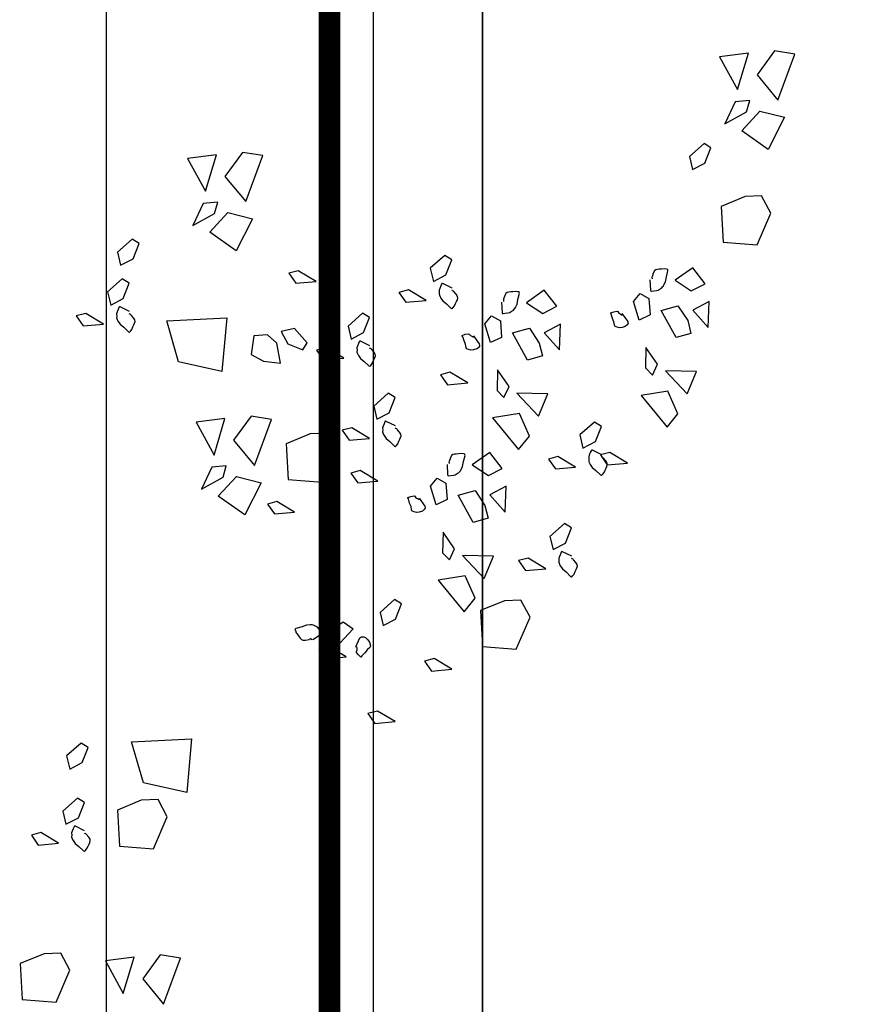
# Model space of a CAD drawing. Units: metres. Extents: x -2.9 to 77.2, y -8.2 to 36.4.
# Drawn here: x 60.7 to 61.1, y -2.2 to -1.7 of the extents above; entities that cross this region are included whole.
import ezdxf

# ---------------------------------------------------------------- set-up
doc = ezdxf.new("R2010")
doc.units = ezdxf.units.M
doc.header["$PDMODE"] = 65
doc.linetypes.add('CONTINUA', pattern=[0])
for name, color, linetype in [('+++ALBERI', 94, 'Continuous'), ('+++Quote ESTERNE', 2, 'Continuous'), ('CorrimanoRampa', 6, 'Continuous')]:
    doc.layers.add(name, color=color, linetype=linetype)
doc.layers.add('+++MURI', color=255, linetype='CONTINUA', lineweight=35)
doc.styles.add('iso', font='isocpeur.ttf')
doc.dimstyles.new('SCALA 50nnn', dxfattribs={"dimscale": 0, "dimtxt": 0.1, "dimasz": 0.03, "dimexe": 0.0945, "dimexo": 0.5, "dimgap": 0.04, "dimtad": 1, "dimzin": 0, "dimdsep": 46, "dimtxsty": 'iso', "dimblk1": 'AAQUOTA', "dimblk2": 'AAQUOTA', "dimsah": 1, "dimcen": 0.07, "dimse1": 1, "dimse2": 1, "dimclrd": 6, "dimclre": 6, "dimclrt": 256, "dimaunit": 2, "dimadec": 0, "dimazin": 0, "dimtfac": 1, "dimtix": 1, "dimtofl": 0, "dimtmove": 2, "dimatfit": 3, "dimldrblk": 'AAQUOTA', "dimfxl": 1, "dimtolj": 1, "dimtzin": 0, "dimarcsym": 0})

# ---------------------------------------------------------------- blocks, each defined once
blk = doc.blocks.new('AAQUOTA')
at = {"color": 1, "linetype": 'ByBlock'}
for p, q in [((0, 0), (0, 1.5)), ((-1.061, -1.061), (1.061, 1.061)), ((-1.5, 0), (0, 0)), ((0, 0), (0, -1.5)), ((1.5, 0), (0, 0))]:
    blk.add_line(p, q, dxfattribs=at)
blk = doc.blocks.new('*D199')
at = {"layer": '+++Quote ESTERNE', "color": 6, "lineweight": -2, "transparency": 16777216}
blk.add_line((62.68584, 10.3999), (62.68584, -4.1651), dxfattribs=at)
at = {"layer": 'DEFPOINTS', "color": 0, "transparency": 16777216}
for p in [(58.08986, 10.4299), (58.08986, -4.1951), (62.68584, -4.1951)]:
    blk.add_point(p, dxfattribs=at)
at = {"layer": '+++Quote ESTERNE', "color": 6, "lineweight": -2, "transparency": 16777216, "xscale": 0.03, "yscale": 0.03, "zscale": 0.03}
for p, rotation in [((62.68584, 10.4299), 90), ((62.68584, -4.1951), 270)]:
    blk.add_blockref('AAQUOTA', p, dxfattribs=dict(at, rotation=rotation))
at = {"layer": '+++Quote ESTERNE', "transparency": 16777216, "insert": (62.59584, 3.1174), "char_height": 0.1, "attachment_point": 5, "rotation": 90, "style": 'iso'}
blk.add_mtext('\\A1;14.62', dxfattribs=at)
blk = doc.blocks.new('A$C263C7639')
at = {"layer": '+++ALBERI', "linetype": 'CONTINUA', "lineweight": -3}
for p, q in [((0.42499, 0.82231), (0.42351, 0.81296)), ((0.44604, 0.81449), (0.42499, 0.82231)), ((0.4511, 0.80626), (0.45391, 0.81759)), ((0.45391, 0.81759), (0.46862, 0.81011)), ((0.42351, 0.81296), (0.43451, 0.80497)), ((0.43451, 0.80497), (0.44604, 0.81449)), ((0.49773, 0.81134), (0.48982, 0.80707)), ((0.51234, 0.80497), (0.49773, 0.81134)), ((0.46862, 0.81011), (0.46005, 0.798)), ((0.48982, 0.80707), (0.49013, 0.79948)), ((0.46005, 0.798), (0.4511, 0.80626)), ((0.51113, 0.78945), (0.51234, 0.80497)), ((0.42458, 0.80104), (0.42629, 0.78788)), ((0.44125, 0.796), (0.42458, 0.80104)), ((0.45146, 0.80016), (0.44624, 0.80161)), ((0.44624, 0.80161), (0.44686, 0.79498)), ((0.45694, 0.79026), (0.45146, 0.80016)), ((0.49013, 0.79948), (0.4947, 0.78854)), ((0.42629, 0.78788), (0.44125, 0.796)), ((0.44686, 0.79498), (0.45694, 0.79026)), ((0.4947, 0.78854), (0.51113, 0.78945)), ((0.46792, 0.78389), (0.46595, 0.78074)), ((0.46595, 0.78074), (0.47182, 0.77405)), ((0.47485, 0.78117), (0.46792, 0.78389)), ((0.47787, 0.77547), (0.47485, 0.78117)), ((0.53013, 0.78127), (0.52276, 0.77554)), ((0.53338, 0.77492), (0.53013, 0.78127)), ((0.55012, 0.78257), (0.53828, 0.78304)), ((0.53828, 0.78304), (0.54223, 0.77554)), ((0.54223, 0.77554), (0.55012, 0.78257)), ((0.47182, 0.77405), (0.47787, 0.77547)), ((0.52276, 0.77554), (0.5285, 0.7675)), ((0.57025, 0.77726), (0.56991, 0.76306)), ((0.58047, 0.77301), (0.57025, 0.77726)), ((0.5285, 0.7675), (0.53338, 0.77492)), ((0.53338, 0.77492), (0.53338, 0.77492)), ((0.5402, 0.76882), (0.54698, 0.77326)), ((0.54698, 0.77326), (0.55289, 0.77475)), ((0.55289, 0.77475), (0.55476, 0.76795)), ((0.56991, 0.76306), (0.58047, 0.77301)), ((0.5423, 0.76111), (0.5402, 0.76882)), ((0.55476, 0.76795), (0.5423, 0.76111)), ((0.58954, 0.7688), (0.57917, 0.76421)), ((0.59565, 0.76385), (0.58954, 0.7688)), ((0.57917, 0.76421), (0.58125, 0.75193)), ((0.58125, 0.75193), (0.59565, 0.76385)), ((0.56684, 0.75947), (0.55921, 0.75416)), ((0.57188, 0.75715), (0.56684, 0.75947)), ((0.56864, 0.75399), (0.57188, 0.75715)), ((0.53454, 0.7515), (0.53681, 0.7555)), ((0.53681, 0.7555), (0.54435, 0.75605)), ((0.54435, 0.75605), (0.54676, 0.75103)), ((0.55921, 0.75416), (0.56864, 0.75399)), ((0.53815, 0.74844), (0.53454, 0.7515)), ((0.54676, 0.75103), (0.53815, 0.74844)), ((0.61214, 0.74574), (0.60728, 0.73767)), ((0.61292, 0.7365), (0.61214, 0.74574)), ((0.60728, 0.73767), (0.60838, 0.73331)), ((0.60838, 0.73331), (0.61292, 0.7365)), ((0.59538, 0.73378), (0.59342, 0.73063)), ((0.59342, 0.73063), (0.59928, 0.72394)), ((0.60231, 0.73106), (0.59538, 0.73378)), ((0.60533, 0.72536), (0.60231, 0.73106)), ((0.59928, 0.72394), (0.60533, 0.72536)), ((0.61404, 0.72198), (0.60917, 0.71393)), ((0.61483, 0.71274), (0.61404, 0.72198)), ((0.64182, 0.72011), (0.63987, 0.71695)), ((0.63987, 0.71695), (0.64574, 0.71027)), ((0.64876, 0.71739), (0.64182, 0.72011)), ((0.65177, 0.7117), (0.64876, 0.71739)), ((0.54039, 0.71336), (0.53303, 0.7076)), ((0.54365, 0.707), (0.54039, 0.71336)), ((0.56037, 0.71465), (0.54854, 0.71512)), ((0.54854, 0.71512), (0.5525, 0.70762)), ((0.5525, 0.70762), (0.56037, 0.71465)), ((0.60917, 0.71393), (0.61029, 0.70955)), ((0.61029, 0.70955), (0.61483, 0.71274)), ((0.53303, 0.7076), (0.53877, 0.69956)), ((0.58052, 0.70936), (0.58018, 0.69514)), ((0.59074, 0.70509), (0.58052, 0.70936)), ((0.64574, 0.71027), (0.65177, 0.7117)), ((0.66049, 0.70832), (0.65563, 0.70022)), ((0.66128, 0.69905), (0.66049, 0.70832)), ((0.53877, 0.69956), (0.54365, 0.707)), ((0.54365, 0.707), (0.54365, 0.707)), ((0.55047, 0.70092), (0.55725, 0.70534)), ((0.55725, 0.70534), (0.56315, 0.70683)), ((0.56315, 0.70683), (0.56503, 0.70005)), ((0.58018, 0.69514), (0.59074, 0.70509)), ((0.55257, 0.69319), (0.55047, 0.70092)), ((0.56503, 0.70005), (0.55257, 0.69319)), ((0.59979, 0.70088), (0.58944, 0.69629)), ((0.60592, 0.69595), (0.59979, 0.70088)), ((0.65563, 0.70022), (0.65674, 0.69587)), ((0.65674, 0.69587), (0.66128, 0.69905)), ((0.68272, 0.70126), (0.67481, 0.69701)), ((0.69733, 0.69487), (0.68272, 0.70126)), ((0.58944, 0.69629), (0.59152, 0.68401)), ((0.59152, 0.68401), (0.60592, 0.69595)), ((0.67481, 0.69701), (0.67512, 0.68941)), ((0.69611, 0.67938), (0.69733, 0.69487)), ((0.57711, 0.69155), (0.56948, 0.68626)), ((0.58215, 0.68921), (0.57711, 0.69155)), ((0.63461, 0.68979), (0.62278, 0.69023)), ((0.62278, 0.69023), (0.62675, 0.68273)), ((0.62675, 0.68273), (0.63461, 0.68979)), ((0.67512, 0.68941), (0.67968, 0.67848)), ((0.54481, 0.6836), (0.54708, 0.68758)), ((0.54708, 0.68758), (0.55461, 0.68811)), ((0.55461, 0.68811), (0.55703, 0.68309)), ((0.56948, 0.68626), (0.57891, 0.68607)), ((0.57891, 0.68607), (0.58215, 0.68921)), ((0.61464, 0.68847), (0.60726, 0.68273)), ((0.61789, 0.68212), (0.61464, 0.68847)), ((0.54842, 0.68052), (0.54481, 0.6836)), ((0.55703, 0.68309), (0.54842, 0.68052)), ((0.60726, 0.68273), (0.613, 0.6747)), ((0.613, 0.6747), (0.61789, 0.68212)), ((0.61789, 0.68212), (0.61789, 0.68212)), ((0.62471, 0.67602), (0.63149, 0.68046)), ((0.63149, 0.68046), (0.63739, 0.68197)), ((0.63739, 0.68197), (0.63927, 0.67517)), ((0.65476, 0.68448), (0.65442, 0.67026)), ((0.66498, 0.6802), (0.65476, 0.68448)), ((0.62681, 0.6683), (0.62471, 0.67602)), ((0.65442, 0.67026), (0.66498, 0.6802)), ((0.67404, 0.676), (0.66368, 0.67141)), ((0.68016, 0.67105), (0.67404, 0.676)), ((0.67968, 0.67848), (0.69611, 0.67938)), ((0.57548, 0.67264), (0.57062, 0.66454)), ((0.57628, 0.66337), (0.57548, 0.67264)), ((0.63927, 0.67517), (0.62681, 0.6683)), ((0.66368, 0.67141), (0.66575, 0.65912)), ((0.66575, 0.65912), (0.68016, 0.67105)), ((0.51912, 0.66539), (0.51715, 0.66223)), ((0.52604, 0.66267), (0.51912, 0.66539)), ((0.52907, 0.65698), (0.52604, 0.66267)), ((0.57062, 0.66454), (0.57175, 0.66019)), ((0.57175, 0.66019), (0.57628, 0.66337)), ((0.61905, 0.65872), (0.62132, 0.66269)), ((0.62132, 0.66269), (0.62885, 0.66325)), ((0.62885, 0.66325), (0.63127, 0.65823)), ((0.65134, 0.66667), (0.64372, 0.66136)), ((0.65638, 0.66435), (0.65134, 0.66667)), ((0.65315, 0.66119), (0.65638, 0.66435)), ((0.70651, 0.66531), (0.70165, 0.65723)), ((0.7073, 0.65606), (0.70651, 0.66531)), ((0.51715, 0.66223), (0.52302, 0.65555)), ((0.62266, 0.65566), (0.61905, 0.65872)), ((0.63127, 0.65823), (0.62266, 0.65566)), ((0.64372, 0.66136), (0.65315, 0.66119)), ((0.52302, 0.65555), (0.52907, 0.65698)), ((0.53777, 0.65358), (0.53291, 0.6455)), ((0.53856, 0.64433), (0.53777, 0.65358)), ((0.70165, 0.65723), (0.70277, 0.65288)), ((0.70277, 0.65288), (0.7073, 0.65606)), ((0.53291, 0.6455), (0.53402, 0.64115)), ((0.53402, 0.64115), (0.53856, 0.64433)), ((0.67658, 0.6424), (0.67461, 0.63923)), ((0.68351, 0.63966), (0.67658, 0.6424)), ((0.58218, 0.63949), (0.58023, 0.63632)), ((0.58023, 0.63632), (0.5861, 0.62965)), ((0.58912, 0.63675), (0.58218, 0.63949)), ((0.59213, 0.63107), (0.58912, 0.63675)), ((0.67461, 0.63923), (0.68048, 0.63254)), ((0.68652, 0.63398), (0.68351, 0.63966)), ((0.73047, 0.6394), (0.72561, 0.63133)), ((0.73125, 0.63016), (0.73047, 0.6394)), ((0.5861, 0.62965), (0.59213, 0.63107)), ((0.62046, 0.63158), (0.6156, 0.62353)), ((0.62126, 0.62234), (0.62046, 0.63158)), ((0.68048, 0.63254), (0.68652, 0.63398)), ((0.72561, 0.63133), (0.72673, 0.62697)), ((0.54551, 0.62778), (0.54355, 0.62459)), ((0.55244, 0.62502), (0.54551, 0.62778)), ((0.60084, 0.62767), (0.59597, 0.61962)), ((0.60162, 0.61845), (0.60084, 0.62767)), ((0.72673, 0.62697), (0.73125, 0.63016)), ((0.54355, 0.62459), (0.54943, 0.61792)), ((0.55546, 0.61934), (0.55244, 0.62502)), ((0.6156, 0.62353), (0.61672, 0.61915)), ((0.61672, 0.61915), (0.62126, 0.62234)), ((0.54943, 0.61792), (0.55546, 0.61934)), ((0.59597, 0.61962), (0.59709, 0.61526)), ((0.59709, 0.61526), (0.60162, 0.61845)), ((0.68486, 0.61567), (0.68799, 0.62026)), ((0.68799, 0.62026), (0.69454, 0.61409)), ((0.56417, 0.61596), (0.55931, 0.60789)), ((0.56495, 0.60672), (0.56417, 0.61596)), ((0.68909, 0.6094), (0.68486, 0.61567)), ((0.69454, 0.61409), (0.69367, 0.60944)), ((0.70087, 0.61698), (0.69601, 0.60891)), ((0.70166, 0.60774), (0.70087, 0.61698)), ((0.60635, 0.61248), (0.59844, 0.60823)), ((0.62096, 0.6061), (0.60635, 0.61248)), ((0.69367, 0.60944), (0.68909, 0.6094)), ((0.69601, 0.60891), (0.69713, 0.60455)), ((0.55931, 0.60789), (0.56043, 0.60353)), ((0.56043, 0.60353), (0.56495, 0.60672)), ((0.59844, 0.60823), (0.59875, 0.60062)), ((0.61974, 0.59059), (0.62096, 0.6061)), ((0.69713, 0.60455), (0.70166, 0.60774)), ((0.52904, 0.60326), (0.52418, 0.59516)), ((0.52984, 0.59401), (0.52904, 0.60326)), ((0.59875, 0.60062), (0.60332, 0.58968)), ((0.52418, 0.59516), (0.52529, 0.5908)), ((0.5572, 0.59924), (0.55051, 0.59337)), ((0.56036, 0.59728), (0.5572, 0.59924)), ((0.55762, 0.59038), (0.56036, 0.59728)), ((0.52529, 0.5908), (0.52984, 0.59401)), ((0.55051, 0.59337), (0.55193, 0.58734)), ((0.55193, 0.58734), (0.55762, 0.59038)), ((0.60332, 0.58968), (0.61974, 0.59059)), ((0.63464, 0.59348), (0.62977, 0.58541)), ((0.63543, 0.58422), (0.63464, 0.59348)), ((0.56645, 0.58702), (0.55725, 0.58541)), ((0.56559, 0.5792), (0.56645, 0.58702)), ((0.55725, 0.58541), (0.55347, 0.58107)), ((0.59219, 0.58288), (0.59073, 0.57355)), ((0.61324, 0.57508), (0.59219, 0.58288)), ((0.62977, 0.58541), (0.6309, 0.58103)), ((0.6309, 0.58103), (0.63543, 0.58422)), ((0.47144, 0.57897), (0.46996, 0.56964)), ((0.49248, 0.57117), (0.47144, 0.57897)), ((0.55347, 0.58107), (0.55398, 0.57482)), ((0.56247, 0.57357), (0.56559, 0.5792)), ((0.61831, 0.56685), (0.62112, 0.57816)), ((0.62112, 0.57816), (0.63582, 0.57068)), ((0.49756, 0.56292), (0.50035, 0.57425)), ((0.50035, 0.57425), (0.51506, 0.56679)), ((0.55398, 0.57482), (0.56247, 0.57357)), ((0.59073, 0.57355), (0.60173, 0.56554)), ((0.60173, 0.56554), (0.61324, 0.57508)), ((0.46996, 0.56964), (0.48095, 0.56163)), ((0.48095, 0.56163), (0.49248, 0.57117)), ((0.63582, 0.57068), (0.62726, 0.55857)), ((0.51506, 0.56679), (0.50649, 0.55463)), ((0.62726, 0.55857), (0.61831, 0.56685)), ((0.50649, 0.55463), (0.49756, 0.56292)), ((0.54709, 0.53506), (0.54564, 0.5625)), ((0.54564, 0.5625), (0.5703, 0.56022)), ((0.5703, 0.56022), (0.56578, 0.54044)), ((0.59179, 0.5616), (0.5935, 0.54845)), ((0.60846, 0.55661), (0.59179, 0.5616)), ((0.61867, 0.56073), (0.61345, 0.5622)), ((0.61345, 0.5622), (0.61406, 0.55557)), ((0.62414, 0.55085), (0.61867, 0.56073)), ((0.47103, 0.55769), (0.47272, 0.54452)), ((0.48771, 0.55268), (0.47103, 0.55769)), ((0.4979, 0.55684), (0.49269, 0.55829)), ((0.49269, 0.55829), (0.4933, 0.55166)), ((0.50339, 0.54694), (0.4979, 0.55684)), ((0.5935, 0.54845), (0.60846, 0.55661)), ((0.61406, 0.55557), (0.62414, 0.55085)), ((0.47272, 0.54452), (0.48771, 0.55268)), ((0.4933, 0.55166), (0.50339, 0.54694)), ((0.73973, 0.51891), (0.73827, 0.54639)), ((0.73827, 0.54639), (0.76294, 0.54411)), ((0.76294, 0.54411), (0.75842, 0.52433)), ((0.83866, 0.54134), (0.83719, 0.53201)), ((0.85971, 0.53354), (0.83866, 0.54134)), ((0.56578, 0.54044), (0.54709, 0.53506)), ((0.77399, 0.53523), (0.76608, 0.531)), ((0.7886, 0.52886), (0.77399, 0.53523)), ((0.83719, 0.53201), (0.84819, 0.524)), ((0.84819, 0.524), (0.85971, 0.53354)), ((0.76608, 0.531), (0.76639, 0.52337)), ((0.78739, 0.51337), (0.7886, 0.52886)), ((0.75842, 0.52433), (0.73973, 0.51891)), ((0.76639, 0.52337), (0.77096, 0.51243)), ((0.51169, 0.52231), (0.50974, 0.51915)), ((0.50974, 0.51915), (0.51561, 0.51247)), ((0.51863, 0.51957), (0.51169, 0.52231)), ((0.52164, 0.5139), (0.51863, 0.51957)), ((0.83825, 0.52007), (0.83996, 0.50691)), ((0.85492, 0.51505), (0.83825, 0.52007)), ((0.51561, 0.51247), (0.52164, 0.5139)), ((0.52987, 0.51783), (0.5279, 0.51466)), ((0.5279, 0.51466), (0.53377, 0.50797)), ((0.5368, 0.51509), (0.52987, 0.51783)), ((0.53982, 0.50941), (0.5368, 0.51509)), ((0.83996, 0.50691), (0.85492, 0.51505)), ((0.53377, 0.50797), (0.53982, 0.50941)), ((0.77096, 0.51243), (0.78739, 0.51337)), ((0.54853, 0.50601), (0.54366, 0.49796)), ((0.54932, 0.49679), (0.54853, 0.50601)), ((0.54366, 0.49796), (0.54478, 0.49356)), ((0.54478, 0.49356), (0.54932, 0.49679)), ((0.74224, 0.49902), (0.74028, 0.49585)), ((0.74028, 0.49585), (0.74615, 0.48918)), ((0.74917, 0.4963), (0.74224, 0.49902)), ((0.75219, 0.49061), (0.74917, 0.4963)), ((0.76748, 0.49732), (0.76552, 0.49413)), ((0.77442, 0.49456), (0.76748, 0.49732)), ((0.76552, 0.49413), (0.77139, 0.48744)), ((0.77743, 0.48888), (0.77442, 0.49456)), ((0.74615, 0.48918), (0.75219, 0.49061)), ((0.77139, 0.48744), (0.77743, 0.48888)), ((0.84426, 0.49074), (0.83635, 0.48649)), ((0.85886, 0.48437), (0.84426, 0.49074)), ((0.78615, 0.48551), (0.78127, 0.47743)), ((0.78692, 0.47626), (0.78615, 0.48551)), ((0.83635, 0.48649), (0.83665, 0.47888)), ((0.85764, 0.46887), (0.85886, 0.48437)), ((0.83665, 0.47888), (0.84121, 0.46794)), ((0.78127, 0.47743), (0.78239, 0.47307)), ((0.78239, 0.47307), (0.78692, 0.47626)), ((0.84121, 0.46794), (0.85764, 0.46887))]:
    blk.add_line(p, q, dxfattribs=at)
for points in [[(0.46595, 0.78074), (0.46595, 0.78074)], [(0.59342, 0.73063), (0.59342, 0.73063)], [(0.63987, 0.71695), (0.63987, 0.71695)], [(0.51715, 0.66223), (0.51715, 0.66223)], [(0.58023, 0.63632), (0.58023, 0.63632)], [(0.67461, 0.63923), (0.67461, 0.63923)], [(0.54355, 0.62459), (0.54355, 0.62459)], [(0.50974, 0.51915), (0.50974, 0.51915)], [(0.5279, 0.51466), (0.5279, 0.51466)], [(0.74028, 0.49585), (0.74028, 0.49585)], [(0.76552, 0.49413), (0.76552, 0.49413)]]:
    blk.add_lwpolyline(points, close=True, dxfattribs=at)
for points in [[(0.52829, 0.75596), (0.53301, 0.75626), (0.5332, 0.75628), (0.53338, 0.7563), (0.53342, 0.75679), (0.5333, 0.75773), (0.53316, 0.75894), (0.53296, 0.75977), (0.53237, 0.76064), (0.5321, 0.76128), (0.53137, 0.76193), (0.53115, 0.76213), (0.53063, 0.76242), (0.52914, 0.7631), (0.52699, 0.76349), (0.52414, 0.76421), (0.52378, 0.76417), (0.52359, 0.76412), (0.52347, 0.76355), (0.52331, 0.76247), (0.52347, 0.76128), (0.52349, 0.76023), (0.5236, 0.75938), (0.52379, 0.75864), (0.52424, 0.75805), (0.52526, 0.75749), (0.52685, 0.75694), (0.52714, 0.75686), (0.52751, 0.75692), (0.52761, 0.75694), (0.52788, 0.75696)], [(0.54364, 0.74321), (0.54732, 0.74585), (0.54787, 0.74593), (0.54824, 0.74598), (0.54844, 0.74589), (0.54886, 0.74568), (0.54907, 0.74542), (0.54963, 0.74472), (0.55009, 0.74325), (0.55025, 0.74204), (0.5499, 0.74096), (0.54962, 0.74015), (0.5491, 0.73981), (0.54752, 0.73952), (0.54599, 0.73886), (0.54404, 0.73833), (0.5436, 0.73809), (0.54343, 0.73807), (0.54296, 0.73945), (0.54268, 0.74092), (0.54283, 0.74124), (0.54353, 0.74179), (0.544, 0.74268), (0.54449, 0.74325)], [(0.60834, 0.73395), (0.60624, 0.7297), (0.60617, 0.72953), (0.6061, 0.72936), (0.60649, 0.7291), (0.60736, 0.72872), (0.6085, 0.72823), (0.60932, 0.728), (0.61036, 0.72804), (0.61105, 0.72798), (0.612, 0.72827), (0.61225, 0.72838), (0.61277, 0.72866), (0.61411, 0.72963), (0.61553, 0.73129), (0.61756, 0.73339), (0.6177, 0.73376), (0.61777, 0.7339), (0.61733, 0.73433), (0.61649, 0.73499), (0.61535, 0.73548), (0.61443, 0.73594), (0.61366, 0.73629), (0.61292, 0.7365), (0.61217, 0.73641), (0.61119, 0.7358), (0.6099, 0.73471), (0.60971, 0.73448), (0.60955, 0.73414), (0.60952, 0.73403), (0.60942, 0.73378)], [(0.6548, 0.72024), (0.6527, 0.71601), (0.65261, 0.71584), (0.65254, 0.71567), (0.65295, 0.7154), (0.65381, 0.71503), (0.65494, 0.71457), (0.65576, 0.71431), (0.65681, 0.71438), (0.65749, 0.71431), (0.65845, 0.71461), (0.65869, 0.71472), (0.65923, 0.71499), (0.66056, 0.71597), (0.66198, 0.71763), (0.664, 0.71973), (0.66415, 0.72007), (0.66422, 0.72024), (0.66378, 0.72062), (0.66292, 0.72128), (0.6618, 0.72177), (0.66088, 0.72228), (0.66011, 0.72262), (0.65936, 0.72281), (0.65861, 0.72273), (0.65764, 0.72211), (0.65635, 0.72101), (0.65616, 0.72081), (0.65601, 0.72045), (0.65597, 0.72037), (0.65585, 0.72009)], [(0.53856, 0.68807), (0.54328, 0.68834), (0.54346, 0.68836), (0.54365, 0.68839), (0.54369, 0.68887), (0.54357, 0.68979), (0.54343, 0.69102), (0.54323, 0.69187), (0.54264, 0.69272), (0.54237, 0.69336), (0.54164, 0.69404), (0.54142, 0.69419), (0.54091, 0.69451), (0.53941, 0.69519), (0.53726, 0.69559), (0.53441, 0.69627), (0.53405, 0.69623), (0.53386, 0.69623), (0.53374, 0.69563), (0.53358, 0.69457), (0.53373, 0.69334), (0.53376, 0.6923), (0.53387, 0.69145), (0.53406, 0.69072), (0.53451, 0.69013), (0.53553, 0.68958), (0.53712, 0.689), (0.53741, 0.68896), (0.53778, 0.689), (0.53788, 0.689), (0.53815, 0.68907)], [(0.55391, 0.67532), (0.55756, 0.67793), (0.55814, 0.67802), (0.55851, 0.67806), (0.5587, 0.67799), (0.55913, 0.67776), (0.55934, 0.67751), (0.5599, 0.67678), (0.56036, 0.67534), (0.56052, 0.67411), (0.56017, 0.67304), (0.55989, 0.67226), (0.55937, 0.6719), (0.55779, 0.67162), (0.55626, 0.67096), (0.55431, 0.67041), (0.55386, 0.67015), (0.5537, 0.67015), (0.55323, 0.67151), (0.55295, 0.67302), (0.5531, 0.6733), (0.55379, 0.67385), (0.55425, 0.67479), (0.55476, 0.67532)], [(0.6128, 0.66318), (0.61752, 0.66346), (0.6177, 0.66348), (0.61789, 0.6635), (0.61793, 0.66399), (0.61781, 0.66493), (0.61765, 0.66614), (0.61746, 0.66697), (0.61688, 0.66784), (0.61661, 0.66847), (0.61587, 0.66913), (0.61566, 0.66932), (0.61515, 0.66962), (0.61364, 0.67032), (0.6115, 0.67071), (0.60865, 0.67141), (0.60828, 0.67136), (0.60809, 0.67134), (0.60798, 0.67075), (0.60782, 0.66969), (0.60796, 0.66847), (0.608, 0.66743), (0.60811, 0.66658), (0.6083, 0.66586), (0.60875, 0.66524), (0.60977, 0.66471), (0.61136, 0.66414), (0.61165, 0.66408), (0.61202, 0.66412), (0.61211, 0.66414), (0.61239, 0.66416)], [(0.53208, 0.66552), (0.52998, 0.66129), (0.5299, 0.6611), (0.52984, 0.66095), (0.53023, 0.66068), (0.53109, 0.66031), (0.53222, 0.65983), (0.53304, 0.65957), (0.53409, 0.65966), (0.53477, 0.65955), (0.53573, 0.65989), (0.53597, 0.65999), (0.5365, 0.66027), (0.53784, 0.66123), (0.53926, 0.66289), (0.54129, 0.66499), (0.54143, 0.66535), (0.54151, 0.66552), (0.54107, 0.6659), (0.54021, 0.66656), (0.53909, 0.66705), (0.53816, 0.66756), (0.53739, 0.6679), (0.53666, 0.66809), (0.5359, 0.66799), (0.53492, 0.66739), (0.53363, 0.66629), (0.53344, 0.66607), (0.53329, 0.66573), (0.53325, 0.66565), (0.53316, 0.66537)], [(0.62815, 0.65043), (0.63182, 0.65307), (0.63238, 0.65313), (0.63275, 0.65317), (0.63294, 0.65311), (0.63337, 0.65288), (0.63358, 0.65262), (0.63414, 0.65192), (0.6346, 0.65045), (0.63475, 0.64924), (0.63441, 0.64816), (0.63413, 0.64737), (0.6336, 0.64701), (0.63203, 0.64673), (0.6305, 0.64605), (0.62855, 0.64554), (0.62811, 0.64529), (0.62792, 0.64527), (0.62747, 0.64665), (0.62719, 0.64814), (0.62734, 0.64843), (0.62804, 0.64899), (0.62849, 0.64992), (0.629, 0.65045)], [(0.59516, 0.63964), (0.59305, 0.63541), (0.59297, 0.63522), (0.59289, 0.63505), (0.59329, 0.63479), (0.59416, 0.63441), (0.5953, 0.63392), (0.59612, 0.63369), (0.59716, 0.63375), (0.59785, 0.63367), (0.59881, 0.63398), (0.59905, 0.63407), (0.59958, 0.63437), (0.60091, 0.63532), (0.60232, 0.63698), (0.60435, 0.63911), (0.6045, 0.63947), (0.60457, 0.63962), (0.60412, 0.64002), (0.60328, 0.64068), (0.60215, 0.64117), (0.60124, 0.64166), (0.60045, 0.64197), (0.59972, 0.64219), (0.59896, 0.6421), (0.59799, 0.64151), (0.59671, 0.6404), (0.59651, 0.64017), (0.59637, 0.63981), (0.59633, 0.63974), (0.59621, 0.63949)], [(0.55848, 0.62791), (0.55639, 0.62368), (0.55631, 0.62349), (0.55623, 0.62332), (0.55663, 0.62306), (0.55749, 0.62268), (0.55863, 0.62219), (0.55945, 0.62196), (0.56049, 0.62202), (0.56118, 0.62194), (0.56213, 0.62225), (0.56238, 0.62234), (0.5629, 0.62266), (0.56424, 0.62361), (0.56566, 0.62525), (0.56769, 0.62738), (0.56782, 0.62774), (0.5679, 0.62791), (0.56745, 0.62829), (0.56661, 0.62895), (0.56548, 0.62944), (0.56457, 0.62993), (0.56378, 0.63024), (0.56305, 0.63046), (0.56231, 0.63037), (0.56132, 0.62978), (0.56004, 0.62867), (0.55984, 0.62844), (0.55969, 0.62812), (0.55966, 0.62801), (0.55954, 0.62776)], [(0.69631, 0.62145), (0.69219, 0.62332), (0.69186, 0.62374), (0.69163, 0.62406), (0.69159, 0.62425), (0.69159, 0.62474), (0.69169, 0.62506), (0.69201, 0.62589), (0.69305, 0.62701), (0.69403, 0.62776), (0.69515, 0.62801), (0.69597, 0.62816), (0.69654, 0.62789), (0.69757, 0.62665), (0.69892, 0.62565), (0.70035, 0.62425), (0.70077, 0.62398), (0.70089, 0.62383), (0.69993, 0.62276), (0.69877, 0.62179), (0.69844, 0.62176), (0.69762, 0.62206), (0.6966, 0.62202), (0.69636, 0.62155)], [(0.69295, 0.60179), (0.69033, 0.60572), (0.69022, 0.60587), (0.6901, 0.60602), (0.68966, 0.60583), (0.68891, 0.60525), (0.68793, 0.60453), (0.68731, 0.60394), (0.68685, 0.603), (0.68642, 0.60243), (0.68622, 0.60147), (0.68619, 0.60122), (0.68617, 0.6006), (0.68635, 0.59896), (0.68706, 0.5969), (0.68788, 0.5941), (0.68811, 0.59378), (0.68823, 0.59363), (0.68878, 0.59384), (0.68979, 0.59422), (0.69076, 0.59497), (0.69165, 0.59552), (0.69233, 0.59603), (0.69288, 0.59656), (0.69317, 0.59726), (0.69314, 0.59841), (0.69283, 0.60007), (0.69274, 0.60034), (0.69251, 0.60064), (0.69245, 0.60073), (0.69295, 0.60151)], [(0.54283, 0.51796), (0.54072, 0.51375), (0.54065, 0.51356), (0.54059, 0.51339), (0.54098, 0.51311), (0.54185, 0.51275), (0.54298, 0.51226), (0.54381, 0.51203), (0.54485, 0.51209), (0.54553, 0.51201), (0.54649, 0.5123), (0.54672, 0.51241), (0.54726, 0.51269), (0.5486, 0.51366), (0.55002, 0.51532), (0.55205, 0.51745), (0.55219, 0.51776), (0.55226, 0.51796), (0.55181, 0.51836), (0.55097, 0.51902), (0.54984, 0.51951), (0.54892, 0.52), (0.54815, 0.52031), (0.54741, 0.52053), (0.54665, 0.52044), (0.54568, 0.51983), (0.54439, 0.51874), (0.5442, 0.51851), (0.54404, 0.51815), (0.54401, 0.51808), (0.5439, 0.51783)], [(0.78045, 0.49745), (0.77834, 0.49322), (0.77827, 0.49303), (0.77819, 0.49286), (0.77859, 0.4926), (0.77946, 0.49222), (0.7806, 0.49173), (0.7814, 0.4915), (0.78247, 0.49156), (0.78315, 0.49148), (0.7841, 0.49177), (0.78434, 0.49188), (0.78488, 0.4922), (0.78621, 0.49316), (0.78762, 0.49479), (0.78965, 0.49692), (0.7898, 0.49726), (0.78987, 0.49745), (0.78942, 0.49783), (0.78858, 0.49849), (0.78745, 0.49898), (0.78654, 0.49947), (0.78574, 0.49979), (0.78502, 0.5), (0.78426, 0.49991), (0.78329, 0.4993), (0.78201, 0.49821), (0.78181, 0.49798), (0.78166, 0.49764), (0.78163, 0.49755), (0.78151, 0.4973)]]:
    blk.add_lwpolyline(points, dxfattribs=at)
at = {"layer": '+++ALBERI', "color": 6, "linetype": 'CONTINUA', "lineweight": -3}
for points in [[(0.03255, 0.67944), (1.71689, 0.67944), (1.71689, 0.10638), (0.03255, 0.10638)], [(0.08255, 0.62944), (1.66689, 0.62944), (1.66689, 0.15638), (0.08255, 0.15638)]]:
    blk.add_lwpolyline(points, close=True, dxfattribs=at)

msp = doc.modelspace()

# ---------------------------------------------------------------- linework, layer by layer
at = {"layer": '+++MURI'}
msp.add_lwpolyline([(53.03965, -3.9951), (60.88965, -3.9951), (60.88965, 10.4299)], dxfattribs=at)
msp.add_lwpolyline([(53.03965, -3.9951), (60.88965, -3.9951), (60.88965, 10.4299)], dxfattribs=at)
at = {"layer": 'CorrimanoRampa', "color": 140, "const_width": 0.01}
msp.add_lwpolyline([(53.03965, -3.9251), (60.81965, -3.9251), (60.81965, 10.4299)], dxfattribs=at)
at = {"layer": 'CorrimanoRampa'}
msp.add_lwpolyline([(60.66965, 10.4299), (60.66965, -3.7251, -0.414214), (60.61965, -3.7751), (53.03965, -3.7751), (53.03965, -3.8231), (60.66765, -3.8231, 0.414214), (60.71765, -3.7731), (60.71765, 10.4299)], format="xyb", dxfattribs=at)

# ---------------------------------------------------------------- block references
at = {"layer": '+++ALBERI', "rotation": 270}
msp.add_blockref('A$C263C7639', (60.21022, -1.33388), dxfattribs=at)

# ---------------------------------------------------------------- dimensions: what is measured, and where the dimension line sits
at = {"layer": '+++Quote ESTERNE'}
dim = msp.add_linear_dim(base=(62.6858363656, -4.19510417), p1=(58.0898638352, 10.4298958263), p2=(58.0898638352, -4.19510417), angle=90, dimstyle='SCALA 50nnn', override={"dimscale": 1, "dimfxl": 0}, dxfattribs=at)
dim.commit()
dim.dimension.update_dxf_attribs({"geometry": '*D199', "text_midpoint": (62.5958363656, 3.1173958281)})

doc.saveas('drawing.dxf')
